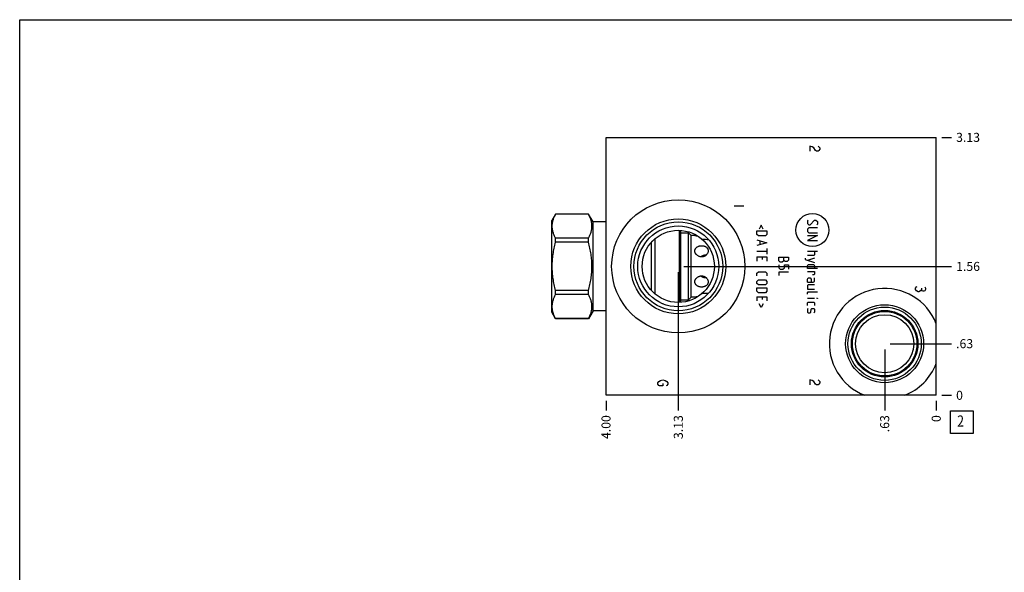
# Model space of a CAD drawing. Units: inches. Extents: x 0.3 to 21.7, y 0.3 to 16.7.
# Drawn here: x 0.3 to 11.2, y 10.6 to 16.7 of the extents above; entities that cross this region are included whole.
import ezdxf

# ---------------------------------------------------------------- set-up
doc = ezdxf.new("R2010")
doc.units = ezdxf.units.IN
doc.header["$LTSCALE"] = 1.21
doc.header["$MEASUREMENT"] = 0
doc.layers.get('0').update_dxf_attribs({"linetype": 'CONTINUOUS'})
doc.styles.get("Standard").update_dxf_attribs({"font": 'txt', "width": 0.8})
doc.dimstyles.new('DIMSTYLE_1', dxfattribs={"dimtxt": 0.1, "dimasz": 0.1875, "dimexe": 0.125, "dimexo": 0.0625, "dimgap": 0.025, "dimtad": 0, "dimtih": 1, "dimtoh": 1, "dimlfac": 1.093599, "dimzin": 4, "dimdsep": 46, "dimtxsty": 'STANDARD', "dimblk": '_FILLED', "dimblk1": '_FILLED', "dimblk2": '_FILLED', "dimcen": 0.09, "dimadec": 0, "dimazin": 0, "dimtfac": 1, "dimtofl": 0, "dimtmove": 0, "dimatfit": 3, "dimldrblk": '_FILLED', "dimfxl": 1, "dimtolj": 1, "dimtzin": 4, "dimarcsym": 0})
doc.dimstyles.new('DIMSTYLE_2', dxfattribs={"dimtxt": 0.1, "dimasz": 0.1875, "dimexe": 0.125, "dimexo": 0.0625, "dimgap": 0.025, "dimtad": 0, "dimtih": 1, "dimtoh": 1, "dimdec": 0, "dimlfac": 1.093599, "dimzin": 4, "dimdsep": 46, "dimtxsty": 'STANDARD', "dimblk": '_FILLED', "dimblk1": '_FILLED', "dimblk2": '_FILLED', "dimcen": 0.09, "dimadec": 0, "dimazin": 0, "dimtfac": 1, "dimtdec": 0, "dimtofl": 0, "dimtmove": 0, "dimatfit": 3, "dimldrblk": '_FILLED', "dimfxl": 1, "dimtolj": 1, "dimtzin": 4, "dimarcsym": 0})

# ---------------------------------------------------------------- blocks, each defined once
blk = doc.blocks.new('*D11')
at = {"color": 2, "linetype": 'CONTINUOUS'}
blk.add_line((6.796, 12.475), (6.796, 12.367), dxfattribs=at)
at = {"color": 2, "linetype": 'CONTINUOUS', "insert": (6.746, 12.317), "char_height": 0.1, "width": 0.32, "attachment_point": 3, "rotation": 90, "line_spacing_factor": 0.9}
blk.add_mtext('4.00', dxfattribs=at)
blk = doc.blocks.new('_FILLED')
at = {"color": 0, "linetype": 'BYBLOCK'}
blk.add_solid([(0, 0), (-1, 0.167), (-1, -0.167)], dxfattribs=at)
blk = doc.blocks.new('*D12')
at = {"color": 2, "linetype": 'CONTINUOUS'}
blk.add_line((10.454, 12.475), (10.454, 12.367), dxfattribs=at)
at = {"color": 2, "linetype": 'CONTINUOUS', "insert": (10.404, 12.317), "char_height": 0.1, "width": 0.08, "attachment_point": 3, "rotation": 90, "line_spacing_factor": 0.9}
blk.add_mtext('0', dxfattribs=at)
blk = doc.blocks.new('*D13')
at = {"color": 2, "linetype": 'CONTINUOUS'}
blk.add_line((10.517, 15.395), (10.624, 15.395), dxfattribs=at)
at = {"color": 2, "linetype": 'CONTINUOUS', "insert": (10.674, 15.445), "char_height": 0.1, "width": 0.32, "attachment_point": 1, "line_spacing_factor": 0.9}
blk.add_mtext('3.13', dxfattribs=at)
blk = doc.blocks.new('*D14')
at = {"color": 2, "linetype": 'CONTINUOUS'}
blk.add_line((10.517, 12.537), (10.624, 12.537), dxfattribs=at)
at = {"color": 2, "linetype": 'CONTINUOUS', "insert": (10.674, 12.587), "char_height": 0.1, "width": 0.08, "attachment_point": 1, "line_spacing_factor": 0.9}
blk.add_mtext('0', dxfattribs=at)
blk = doc.blocks.new('*D15')
at = {"color": 2, "linetype": 'CONTINUOUS'}
blk.add_line((7.597, 13.903), (7.597, 12.367), dxfattribs=at)
at = {"color": 2, "linetype": 'CONTINUOUS', "insert": (7.547, 12.317), "char_height": 0.1, "width": 0.32, "attachment_point": 3, "rotation": 90, "line_spacing_factor": 0.9}
blk.add_mtext('3.13', dxfattribs=at)
blk = doc.blocks.new('*D16')
at = {"color": 2, "linetype": 'CONTINUOUS'}
blk.add_line((7.659, 13.965), (10.624, 13.965), dxfattribs=at)
at = {"color": 2, "linetype": 'CONTINUOUS', "insert": (10.674, 14.015), "char_height": 0.1, "width": 0.32, "attachment_point": 1, "line_spacing_factor": 0.9}
blk.add_mtext('1.56', dxfattribs=at)
blk = doc.blocks.new('*D17')
at = {"color": 2, "linetype": 'CONTINUOUS'}
blk.add_line((9.883, 13.046), (9.883, 12.367), dxfattribs=at)
at = {"color": 2, "linetype": 'CONTINUOUS', "insert": (9.833, 12.317), "char_height": 0.1, "width": 0.24, "attachment_point": 3, "rotation": 90, "line_spacing_factor": 0.9}
blk.add_mtext('.63', dxfattribs=at)
blk = doc.blocks.new('*D18')
at = {"color": 2, "linetype": 'CONTINUOUS'}
blk.add_line((9.945, 13.109), (10.624, 13.109), dxfattribs=at)
at = {"color": 2, "linetype": 'CONTINUOUS', "insert": (10.674, 13.159), "char_height": 0.1, "width": 0.24, "attachment_point": 1, "line_spacing_factor": 0.9}
blk.add_mtext('.63', dxfattribs=at)
blk = doc.blocks.new('SUN_FACENUMBER_BL4', base_point=(10.738, 12.239))
at = {"color": 2, "linetype": 'CONTINUOUS'}
for p, q in [((10.613, 12.364), (10.863, 12.364)), ((10.613, 12.114), (10.613, 12.364)), ((10.863, 12.364), (10.863, 12.114)), ((10.863, 12.114), (10.613, 12.114))]:
    blk.add_line(p, q, dxfattribs=at)
at = {"color": 2, "linetype": 'CONTINUOUS', "width": 0.8}
blk.add_text('2', height=0.125, dxfattribs=at).set_placement((10.686, 12.189))

msp = doc.modelspace()

# ---------------------------------------------------------------- linework, layer by layer
at = {"color": 7, "linetype": 'CONTINUOUS'}
for p, q in [((0.3013, 0.3013), (0.3013, 16.6988)), ((0.3013, 16.6988), (21.6988, 16.6988)), ((6.7964, 12.5371), (6.7964, 15.3946)), ((6.7964, 15.3946), (10.4541, 15.3946)), ((10.4541, 12.5371), (10.4541, 15.3946)), ((6.2383, 14.5451), (6.1966, 14.4729)), ((6.2383, 14.5446), (6.2383, 14.5451)), ((6.6022, 14.5451), (6.2383, 14.5451)), ((6.6022, 14.5446), (6.2383, 14.5446)), ((6.6022, 14.5446), (6.6022, 14.5451)), ((6.6529, 14.4573), (6.6022, 14.5451)), ((6.1966, 13.4579), (6.1966, 14.4729)), ((6.6529, 13.4734), (6.6529, 14.4573)), ((6.7964, 14.4573), (6.6529, 14.4573)), ((7.6102, 13.5656), (7.6102, 14.3652)), ((7.6249, 14.3641), (7.6247, 14.3643)), ((7.6249, 13.5667), (7.6249, 14.3641)), ((7.6258, 14.3074), (7.6249, 14.3074)), ((7.6258, 13.5941), (7.6258, 14.3366)), ((7.6258, 14.3366), (7.7099, 14.3366)), ((7.7099, 13.5941), (7.7099, 14.3366)), ((7.7099, 14.3366), (7.7392, 14.3074)), ((7.7392, 13.6234), (7.7392, 14.3074)), ((7.7796, 14.3074), (7.7392, 14.3074)), ((6.2383, 14.2329), (6.2383, 14.2771)), ((6.6022, 14.2771), (6.2383, 14.2771)), ((6.6022, 14.2329), (6.2383, 14.2329)), ((6.6022, 14.2329), (6.6022, 14.2771)), ((7.2993, 13.6977), (7.2993, 14.233)), ((7.3396, 13.6589), (7.3396, 14.2719)), ((7.935, 14.2594), (7.9352, 14.2594)), ((6.2383, 13.6537), (6.2383, 13.6979)), ((6.6022, 13.6979), (6.2383, 13.6979)), ((6.6022, 13.6537), (6.2383, 13.6537)), ((6.6022, 13.6537), (6.6022, 13.6979)), ((7.9352, 13.6713), (7.935, 13.6713)), ((7.6249, 13.5667), (7.6247, 13.5665)), ((7.6258, 13.6234), (7.6249, 13.6234)), ((7.6258, 13.5941), (7.7099, 13.5941)), ((7.7099, 13.5941), (7.7392, 13.6234)), ((7.7796, 13.6234), (7.7392, 13.6234)), ((6.2383, 13.3856), (6.1966, 13.4579)), ((6.6529, 13.4734), (6.6022, 13.3856)), ((6.7964, 13.4734), (6.6529, 13.4734)), ((6.2383, 13.3856), (6.2383, 13.3862)), ((6.6022, 13.3862), (6.2383, 13.3862)), ((6.6022, 13.3856), (6.2383, 13.3856)), ((6.6022, 13.3856), (6.6022, 13.3862)), ((10.4541, 12.5371), (6.7964, 12.5371))]:
    msp.add_line(p, q, dxfattribs=at)
at = {"color": 4, "linetype": 'CONTINUOUS'}
for p, q in [((9.0532, 15.2986), (9.0532, 15.2437)), ((9.0806, 15.2917), (9.0532, 15.2986)), ((9.0989, 15.278), (9.0806, 15.2917)), ((9.1172, 15.2506), (9.0989, 15.278)), ((9.1446, 15.2986), (9.1538, 15.2917)), ((9.1538, 15.2917), (9.1629, 15.278)), ((9.1629, 15.278), (9.1629, 15.2643)), ((9.1263, 15.2437), (9.1172, 15.2506)), ((9.1446, 15.2437), (9.1263, 15.2437)), ((9.1538, 15.2506), (9.1446, 15.2437)), ((9.1629, 15.2643), (9.1538, 15.2506)), ((8.3235, 14.6311), (8.2138, 14.6311)), ((8.515, 14.4213), (8.4941, 14.3795)), ((8.5359, 14.3795), (8.515, 14.4213)), ((9.0354, 14.4788), (9.0276, 14.4709)), ((9.0276, 14.4709), (9.0276, 14.4396)), ((9.0276, 14.4396), (9.0433, 14.4239)), ((9.0433, 14.4239), (9.0589, 14.4239)), ((9.0589, 14.4239), (9.106, 14.4788)), ((9.106, 14.4788), (9.1216, 14.4788)), ((9.1216, 14.4788), (9.1373, 14.4631)), ((9.1373, 14.4317), (9.1295, 14.4239)), ((9.1373, 14.4631), (9.1373, 14.4317)), ((8.468, 14.3194), (8.468, 14.3586)), ((8.468, 14.3586), (8.5777, 14.3586)), ((8.4836, 14.3037), (8.468, 14.3194)), ((8.562, 14.3037), (8.4836, 14.3037)), ((8.5777, 14.3194), (8.562, 14.3037)), ((8.5777, 14.3586), (8.5777, 14.3194)), ((9.0433, 14.3925), (9.0276, 14.3769)), ((9.0276, 14.3769), (9.0276, 14.3533)), ((9.0276, 14.3533), (9.0433, 14.3377)), ((9.1373, 14.3063), (9.0276, 14.2515)), ((9.0276, 14.3063), (9.1373, 14.3063)), ((9.1373, 14.3925), (9.0433, 14.3925)), ((9.0433, 14.3377), (9.1373, 14.3377)), ((8.468, 14.2593), (8.5777, 14.2279)), ((8.5777, 14.2279), (8.468, 14.1966)), ((8.4993, 14.2488), (8.4993, 14.207)), ((9.0276, 14.2515), (9.1373, 14.2515)), ((8.468, 14.1339), (8.5777, 14.1339)), ((8.468, 14.0712), (8.468, 14.0242)), ((8.468, 14.0712), (8.5777, 14.0712)), ((8.5307, 14.0398), (8.5307, 14.0712)), ((8.5777, 14.1652), (8.5777, 14.1025)), ((8.5777, 14.0712), (8.5777, 14.0242)), ((9.0276, 14.1339), (9.1373, 14.1339)), ((9.0981, 14.0869), (9.0276, 14.0869)), ((9.106, 14.0947), (9.0981, 14.0869)), ((9.106, 14.1339), (9.106, 14.0947)), ((8.7094, 14.0673), (8.8191, 14.0673)), ((8.7094, 14.0281), (8.7094, 14.0673)), ((8.725, 14.0124), (8.7094, 14.0281)), ((8.7094, 13.9811), (8.7094, 13.9497)), ((8.7486, 14.0124), (8.725, 14.0124)), ((8.7642, 14.0281), (8.7486, 14.0124)), ((8.7642, 14.0281), (8.7642, 14.0673)), ((8.7799, 14.0202), (8.7642, 14.0359)), ((8.7721, 13.9811), (8.8191, 13.9811)), ((8.7721, 13.9497), (8.7721, 13.9811)), ((8.8034, 14.0202), (8.7799, 14.0202)), ((8.8165, 14.0359), (8.8034, 14.0202)), ((8.8191, 14.0438), (8.8165, 14.0359)), ((8.8191, 14.0673), (8.8191, 14.0438)), ((8.8191, 13.9811), (8.8191, 13.934)), ((9.0015, 14.0555), (9.0015, 14.0398)), ((9.0015, 14.0398), (9.106, 14.0085)), ((9.106, 14.0555), (9.0276, 14.032)), ((9.0276, 13.9719), (9.0354, 13.9876)), ((9.0276, 13.9406), (9.0276, 13.9719)), ((9.0354, 13.9876), (9.0981, 13.9876)), ((9.0981, 13.9876), (9.106, 13.9719)), ((9.106, 13.9719), (9.106, 13.9406)), ((8.468, 13.8909), (8.4836, 13.9066)), ((8.468, 13.8596), (8.468, 13.8909)), ((8.4836, 13.9066), (8.562, 13.9066)), ((8.562, 13.9066), (8.5777, 13.8909)), ((8.5777, 13.8909), (8.5777, 13.8596)), ((8.7094, 13.9497), (8.725, 13.934)), ((8.8191, 13.9027), (8.7094, 13.9027)), ((8.7094, 13.9027), (8.7094, 13.8635)), ((8.725, 13.934), (8.7564, 13.934)), ((8.7564, 13.934), (8.7721, 13.9497)), ((9.1373, 13.9406), (9.0276, 13.9406)), ((9.0276, 13.9092), (9.106, 13.9092)), ((9.0981, 13.8726), (9.0824, 13.8726)), ((9.106, 13.8779), (9.0981, 13.8726)), ((9.106, 13.9092), (9.106, 13.8779)), ((8.468, 13.7995), (8.4836, 13.8152)), ((8.468, 13.776), (8.468, 13.7995)), ((8.4836, 13.7603), (8.468, 13.776)), ((8.4836, 13.8152), (8.562, 13.8152)), ((8.562, 13.7603), (8.4836, 13.7603)), ((8.562, 13.8152), (8.5777, 13.7995)), ((8.5777, 13.776), (8.562, 13.7603)), ((8.5777, 13.7995), (8.5777, 13.776)), ((9.0276, 13.823), (9.0354, 13.8387)), ((9.0276, 13.7916), (9.0276, 13.823)), ((9.0276, 13.7916), (9.0903, 13.7916)), ((9.0354, 13.7603), (9.0276, 13.7524)), ((9.0276, 13.7524), (9.0276, 13.7133)), ((9.0354, 13.8387), (9.0589, 13.8387)), ((9.106, 13.7603), (9.0354, 13.7603)), ((9.0589, 13.8387), (9.0668, 13.823)), ((9.0668, 13.823), (9.0668, 13.7916)), ((9.0903, 13.7916), (9.106, 13.7995)), ((9.106, 13.7995), (9.106, 13.8387)), ((10.2346, 13.7372), (10.2437, 13.7441)), ((8.468, 13.7289), (8.5777, 13.7289)), ((8.468, 13.6897), (8.468, 13.7289)), ((8.4836, 13.6741), (8.468, 13.6897)), ((8.562, 13.6741), (8.4836, 13.6741)), ((8.5777, 13.6897), (8.562, 13.6741)), ((8.5777, 13.7289), (8.5777, 13.6897)), ((9.0276, 13.7133), (9.106, 13.7133)), ((9.0276, 13.6741), (9.0354, 13.6819)), ((9.0276, 13.6584), (9.0276, 13.6741)), ((9.0354, 13.6819), (9.1373, 13.6819)), ((10.2255, 13.7235), (10.2346, 13.7372)), ((10.2255, 13.7098), (10.2255, 13.7235)), ((10.2346, 13.6961), (10.2255, 13.7098)), ((10.2529, 13.6824), (10.2346, 13.6961)), ((10.262, 13.6824), (10.2529, 13.6824)), ((10.2803, 13.6961), (10.262, 13.6824)), ((10.2895, 13.7098), (10.2803, 13.6961)), ((10.2895, 13.7235), (10.2895, 13.7098)), ((10.2986, 13.6961), (10.2895, 13.7098)), ((10.3078, 13.6892), (10.2986, 13.6961)), ((10.3169, 13.6892), (10.3078, 13.6892)), ((10.326, 13.6961), (10.3169, 13.6892)), ((10.326, 13.7372), (10.3352, 13.7235)), ((10.3352, 13.7098), (10.326, 13.6961)), ((10.3352, 13.7235), (10.3352, 13.7098)), ((8.468, 13.6297), (8.5777, 13.6297)), ((8.468, 13.6297), (8.468, 13.5826)), ((8.515, 13.5095), (8.4941, 13.5513)), ((8.5359, 13.5513), (8.515, 13.5095)), ((8.5307, 13.5983), (8.5307, 13.6297)), ((8.5777, 13.6297), (8.5777, 13.5826)), ((9.0276, 13.6114), (9.106, 13.6114)), ((9.0276, 13.5617), (9.0354, 13.5696)), ((9.0276, 13.5304), (9.0276, 13.5617)), ((9.0354, 13.5696), (9.0981, 13.5696)), ((9.0981, 13.5696), (9.106, 13.5617)), ((9.106, 13.5617), (9.106, 13.5304)), ((9.1295, 13.6114), (9.1373, 13.6114)), ((9.1373, 13.6088), (9.1295, 13.6114)), ((9.1373, 13.6114), (9.1373, 13.6088)), ((9.0354, 13.499), (9.0276, 13.4912)), ((9.0276, 13.4912), (9.0276, 13.4598)), ((9.0276, 13.4598), (9.0354, 13.452)), ((9.0354, 13.452), (9.0589, 13.452)), ((9.0589, 13.452), (9.0642, 13.4598)), ((9.0642, 13.4598), (9.0694, 13.4912)), ((9.0694, 13.4912), (9.0746, 13.499)), ((9.0746, 13.499), (9.0981, 13.499)), ((9.0981, 13.499), (9.106, 13.4912)), ((9.106, 13.4598), (9.0981, 13.452)), ((9.106, 13.4912), (9.106, 13.4598)), ((7.3707, 12.6747), (7.3798, 12.6884)), ((7.3707, 12.661), (7.3707, 12.6747)), ((7.3798, 12.6473), (7.3707, 12.661)), ((7.3798, 12.6884), (7.3981, 12.7021)), ((7.3981, 12.7021), (7.4255, 12.709)), ((7.4255, 12.709), (7.453, 12.7021)), ((7.4255, 12.6678), (7.4255, 12.6404)), ((7.453, 12.7021), (7.4713, 12.6884)), ((7.4713, 12.6884), (7.4804, 12.6747)), ((7.4804, 12.661), (7.4713, 12.6473)), ((7.4804, 12.6747), (7.4804, 12.661)), ((9.0806, 12.7021), (9.0532, 12.709)), ((9.0532, 12.709), (9.0532, 12.6541)), ((9.0989, 12.6884), (9.0806, 12.7021)), ((9.1172, 12.661), (9.0989, 12.6884)), ((9.1263, 12.6541), (9.1172, 12.661)), ((9.1446, 12.6541), (9.1263, 12.6541)), ((9.1446, 12.709), (9.1538, 12.7021)), ((9.1538, 12.661), (9.1446, 12.6541)), ((9.1538, 12.7021), (9.1629, 12.6884)), ((9.1629, 12.6747), (9.1538, 12.661)), ((9.1629, 12.6884), (9.1629, 12.6747)), ((7.389, 12.6404), (7.3798, 12.6473)), ((7.4255, 12.6404), (7.389, 12.6404)), ((7.4713, 12.6473), (7.4621, 12.6404))]:
    msp.add_line(p, q, dxfattribs=at)
at = {"color": 7, "linetype": 'CONTINUOUS'}
for centre, radius in [((7.5965, 13.9654), 0.7379), ((7.5965, 13.9654), 0.5258), ((7.5965, 13.9654), 0.492), ((7.5965, 13.9654), 0.4485), ((7.5965, 13.9654), 0.4001), ((9.8826, 13.1086), 0.4321), ((9.8826, 13.1086), 0.4061), ((9.8826, 13.1086), 0.3685), ((9.8826, 13.1086), 0.3571), ((9.8826, 13.1086), 0.3214)]:
    msp.add_circle(centre, radius, dxfattribs=at)
at = {"color": 4, "linetype": 'CONTINUOUS'}
msp.add_circle((9.0824, 14.3681), 0.1832, dxfattribs=at)
at = {"color": 7, "linetype": 'CONTINUOUS'}
for centre, radius, start, end in [((7.8633, 14.744), 0.4446, 259.15162, 263.32601), ((7.6192, 9.9602), 4.3108, 85.79861, 86.76308), ((7.6216, 17.9329), 4.2731, 273.23267, 274.20565), ((9.8826, 13.1086), 0.6122, 21.00766, 248.99234), ((7.4092, 13.5217), 0.0352, 47.93324, 48.8955), ((7.8633, 13.1868), 0.4446, 96.67399, 100.84838), ((9.8826, 13.1086), 0.6122, 291.00766, 338.99234)]:
    msp.add_arc(centre, radius, start, end, dxfattribs=at)
for points, knots in [([(6.2383, 14.2771), (6.2354, 14.2825), (6.2299, 14.2933), (6.2224, 14.3099), (6.2159, 14.3265), (6.2104, 14.3432), (6.206, 14.36), (6.2029, 14.3769), (6.2009, 14.3938), (6.2003, 14.4108), (6.2009, 14.4278), (6.2029, 14.4447), (6.206, 14.4616), (6.2104, 14.4784), (6.2159, 14.4951), (6.2224, 14.5118), (6.2299, 14.5283), (6.2354, 14.5391), (6.2383, 14.5446)], [0, 0, 0, 0, 0.0655269, 0.1300561, 0.1935984, 0.2562073, 0.3179806, 0.3790665, 0.4396614, 0.5, 0.5603386, 0.6209335, 0.6820194, 0.7437927, 0.8064016, 0.8699439, 0.9344731, 1, 1, 1, 1]), ([(6.6022, 14.2771), (6.6051, 14.2825), (6.6106, 14.2933), (6.618, 14.3099), (6.6245, 14.3265), (6.63, 14.3432), (6.6344, 14.36), (6.6376, 14.3769), (6.6395, 14.3938), (6.6401, 14.4108), (6.6395, 14.4278), (6.6376, 14.4447), (6.6344, 14.4616), (6.63, 14.4784), (6.6245, 14.4951), (6.618, 14.5118), (6.6106, 14.5283), (6.6051, 14.5391), (6.6022, 14.5446)], [0, 0, 0, 0, 0.0655269, 0.1300561, 0.1935984, 0.2562073, 0.3179806, 0.3790665, 0.4396614, 0.5, 0.5603386, 0.6209335, 0.6820194, 0.7437927, 0.8064016, 0.8699439, 0.9344731, 1, 1, 1, 1]), ([(6.2383, 13.6979), (6.2325, 13.7197), (6.2245, 13.7526), (6.2158, 13.797), (6.2104, 13.8304), (6.206, 13.864), (6.2029, 13.8977), (6.2009, 13.9315), (6.2003, 13.9654), (6.2009, 13.9992), (6.2029, 14.0331), (6.206, 14.0668), (6.2104, 14.1004), (6.2158, 14.1338), (6.2245, 14.1781), (6.2325, 14.211), (6.2383, 14.2329)], [0, 0, 0, 0, 0.1249908, 0.1874914, 0.2499928, 0.3124943, 0.374996, 0.437498, 0.5, 0.562502, 0.625004, 0.6875057, 0.7500072, 0.8125086, 0.8750092, 1, 1, 1, 1]), ([(6.6022, 13.6979), (6.608, 13.7197), (6.6159, 13.7526), (6.6246, 13.797), (6.6301, 13.8304), (6.6344, 13.864), (6.6376, 13.8977), (6.6395, 13.9315), (6.6401, 13.9654), (6.6395, 13.9992), (6.6376, 14.0331), (6.6344, 14.0668), (6.6301, 14.1004), (6.6246, 14.1338), (6.6159, 14.1781), (6.608, 14.211), (6.6022, 14.2329)], [0, 0, 0, 0, 0.1249908, 0.1874914, 0.2499928, 0.3124943, 0.374996, 0.437498, 0.5, 0.562502, 0.625004, 0.6875057, 0.7500072, 0.8125086, 0.8750092, 1, 1, 1, 1]), ([(7.7796, 14.1364), (7.7796, 14.1382), (7.7798, 14.1417), (7.7807, 14.147), (7.7822, 14.1521), (7.7842, 14.157), (7.7867, 14.1617), (7.7897, 14.1661), (7.7932, 14.1702), (7.7985, 14.1754), (7.806, 14.1811), (7.8162, 14.1865), (7.8274, 14.1906), (7.8392, 14.1933), (7.8515, 14.1946), (7.8639, 14.1943), (7.8741, 14.1928), (7.8819, 14.1908), (7.8876, 14.1889), (7.8931, 14.1866), (7.8999, 14.1831), (7.9061, 14.1789), (7.9116, 14.1739), (7.9153, 14.1699), (7.9185, 14.1656), (7.9204, 14.1626), (7.9212, 14.161)], [0, 0, 0, 0, 0.0291819, 0.0581753, 0.087044, 0.1159072, 0.1448834, 0.1740813, 0.2035855, 0.2334732, 0.2945422, 0.3575616, 0.4224552, 0.4888931, 0.5563211, 0.6240045, 0.6911093, 0.7242092, 0.7568789, 0.7890518, 0.8206859, 0.8822349, 0.9122562, 0.9418321, 0.9710471, 1, 1, 1, 1]), ([(7.7864, 14.1105), (7.7853, 14.1125), (7.7834, 14.1167), (7.7816, 14.1221), (7.7806, 14.1265), (7.7799, 14.1309), (7.7796, 14.1342), (7.7796, 14.1364)], [0, 0, 0, 0, 0.2563167, 0.5082898, 0.6327565, 0.7562195, 1, 1, 1, 1]), ([(7.9273, 14.1364), (7.9273, 14.1328), (7.9266, 14.1254), (7.9234, 14.1147), (7.9182, 14.1044), (7.9124, 14.0966), (7.9069, 14.0909), (7.9024, 14.087), (7.8975, 14.0834), (7.8923, 14.0802), (7.8868, 14.0774), (7.8811, 14.0751), (7.8752, 14.0733), (7.8692, 14.072), (7.863, 14.0711), (7.8568, 14.0708), (7.8506, 14.0709), (7.8424, 14.0717), (7.8323, 14.074), (7.8208, 14.0784), (7.8102, 14.0844), (7.8022, 14.0906), (7.7966, 14.0963), (7.7927, 14.1007), (7.7893, 14.1055), (7.7873, 14.1088), (7.7864, 14.1105)], [0, 0, 0, 0, 0.0567964, 0.1150909, 0.1749564, 0.2362868, 0.2674591, 0.2989065, 0.3305919, 0.3624803, 0.3945361, 0.4267269, 0.4590224, 0.4913933, 0.5238158, 0.5562637, 0.5887173, 0.6211538, 0.6858479, 0.7502206, 0.8140716, 0.8771596, 0.9083539, 0.9392499, 0.9698093, 1, 1, 1, 1]), ([(7.9061, 14.0907), (7.9033, 14.0906), (7.8977, 14.0902), (7.8894, 14.0891), (7.8814, 14.0875), (7.8737, 14.0853), (7.8665, 14.0827), (7.8597, 14.0796), (7.8534, 14.0759), (7.8496, 14.073), (7.8478, 14.0714)], [0, 0, 0, 0, 0.1357731, 0.269398, 0.3999728, 0.5270401, 0.6503931, 0.7701172, 0.8864801, 1, 1, 1, 1]), ([(7.9212, 14.161), (7.9222, 14.1591), (7.924, 14.1553), (7.9259, 14.1491), (7.9271, 14.1428), (7.9273, 14.1385), (7.9273, 14.1364)], [0, 0, 0, 0, 0.2489788, 0.4977903, 0.7478538, 1, 1, 1, 1]), ([(7.7864, 13.8202), (7.7873, 13.8219), (7.7893, 13.8253), (7.7927, 13.83), (7.7966, 13.8345), (7.8022, 13.8401), (7.8102, 13.8464), (7.8208, 13.8524), (7.8323, 13.8568), (7.8424, 13.859), (7.8506, 13.8598), (7.8568, 13.86), (7.863, 13.8596), (7.8692, 13.8588), (7.8752, 13.8574), (7.8811, 13.8556), (7.8868, 13.8533), (7.8923, 13.8506), (7.8975, 13.8474), (7.9024, 13.8438), (7.9069, 13.8398), (7.9124, 13.8342), (7.9182, 13.8263), (7.9234, 13.8161), (7.9266, 13.8053), (7.9273, 13.798), (7.9273, 13.7944)], [0, 0, 0, 0, 0.0301907, 0.0607501, 0.0916461, 0.1228404, 0.1859284, 0.2497794, 0.3141521, 0.3788462, 0.4112827, 0.4437363, 0.4761842, 0.5086067, 0.5409776, 0.5732731, 0.6054639, 0.6375197, 0.6694081, 0.7010935, 0.7325409, 0.7637132, 0.8250436, 0.8849091, 0.9432036, 1, 1, 1, 1]), ([(7.8478, 13.8593), (7.8496, 13.8578), (7.8534, 13.8549), (7.8597, 13.8512), (7.8665, 13.848), (7.8737, 13.8454), (7.8814, 13.8433), (7.8894, 13.8417), (7.8977, 13.8406), (7.9033, 13.8402), (7.9061, 13.8401)], [0, 0, 0, 0, 0.1135199, 0.2298828, 0.3496068, 0.4729599, 0.6000272, 0.730602, 0.8642269, 1, 1, 1, 1]), ([(7.7796, 13.7944), (7.7796, 13.7966), (7.7799, 13.7999), (7.7806, 13.8043), (7.7816, 13.8086), (7.7834, 13.8141), (7.7853, 13.8182), (7.7864, 13.8202)], [0, 0, 0, 0, 0.2437805, 0.3672435, 0.4917102, 0.7436833, 1, 1, 1, 1]), ([(7.9212, 13.7697), (7.9204, 13.7682), (7.9185, 13.7651), (7.9153, 13.7608), (7.9116, 13.7568), (7.9061, 13.7519), (7.8999, 13.7476), (7.8931, 13.7441), (7.8876, 13.7419), (7.8819, 13.74), (7.8741, 13.738), (7.8639, 13.7365), (7.8515, 13.7362), (7.8392, 13.7374), (7.8274, 13.7401), (7.8162, 13.7442), (7.806, 13.7497), (7.7985, 13.7553), (7.7932, 13.7605), (7.7897, 13.7647), (7.7867, 13.7691), (7.7842, 13.7738), (7.7822, 13.7787), (7.7807, 13.7838), (7.7798, 13.789), (7.7796, 13.7926), (7.7796, 13.7944)], [0, 0, 0, 0, 0.0289529, 0.0581679, 0.0877438, 0.1177651, 0.1793141, 0.2109482, 0.2431211, 0.2757908, 0.3088907, 0.3759955, 0.4436789, 0.5111069, 0.5775448, 0.6424384, 0.7054578, 0.7665268, 0.7964145, 0.8259187, 0.8551166, 0.8840928, 0.912956, 0.9418246, 0.9708181, 1, 1, 1, 1]), ([(7.9273, 13.7944), (7.9273, 13.7922), (7.9271, 13.7879), (7.9259, 13.7816), (7.924, 13.7755), (7.9222, 13.7716), (7.9212, 13.7697)], [0, 0, 0, 0, 0.2521462, 0.5022097, 0.7510212, 1, 1, 1, 1]), ([(6.2383, 13.3862), (6.2354, 13.3916), (6.2299, 13.4025), (6.2224, 13.419), (6.2159, 13.4356), (6.2104, 13.4523), (6.206, 13.4691), (6.2029, 13.486), (6.2009, 13.503), (6.2003, 13.5199), (6.2009, 13.5369), (6.2029, 13.5539), (6.206, 13.5707), (6.2104, 13.5876), (6.2159, 13.6043), (6.2224, 13.6209), (6.2299, 13.6374), (6.2354, 13.6483), (6.2383, 13.6537)], [0, 0, 0, 0, 0.0655269, 0.1300561, 0.1935984, 0.2562073, 0.3179806, 0.3790665, 0.4396614, 0.5, 0.5603386, 0.6209335, 0.6820194, 0.7437927, 0.8064016, 0.8699439, 0.9344731, 1, 1, 1, 1]), ([(6.6022, 13.3862), (6.6051, 13.3916), (6.6106, 13.4025), (6.618, 13.419), (6.6245, 13.4356), (6.63, 13.4523), (6.6344, 13.4691), (6.6376, 13.486), (6.6395, 13.503), (6.6401, 13.5199), (6.6395, 13.5369), (6.6376, 13.5539), (6.6344, 13.5707), (6.63, 13.5876), (6.6245, 13.6043), (6.618, 13.6209), (6.6106, 13.6374), (6.6051, 13.6483), (6.6022, 13.6537)], [0, 0, 0, 0, 0.0655269, 0.1300561, 0.1935984, 0.2562073, 0.3179806, 0.3790665, 0.4396614, 0.5, 0.5603386, 0.6209335, 0.6820194, 0.7437927, 0.8064016, 0.8699439, 0.9344731, 1, 1, 1, 1]), ([(7.4183, 13.5538), (7.4189, 13.5538), (7.4202, 13.5539), (7.422, 13.5537), (7.4238, 13.5532), (7.425, 13.5528), (7.4255, 13.5526)], [0, 0, 0, 0, 0.2490996, 0.4989758, 0.7493725, 1, 1, 1, 1]), ([(7.4255, 13.5526), (7.4268, 13.5521), (7.4286, 13.5511), (7.4308, 13.5495), (7.4318, 13.5487), (7.4323, 13.5482)], [0, 0, 0, 0, 0.5002384, 0.7502797, 1, 1, 1, 1])]:
    msp.add_open_spline(points, degree=3, knots=knots, dxfattribs=at)

# ---------------------------------------------------------------- block references
at = {"color": 2, "linetype": 'CONTINUOUS'}
msp.add_blockref('SUN_FACENUMBER_BL4', (10.7379, 12.2389), dxfattribs=at)

# ---------------------------------------------------------------- dimensions: what is measured, and where the dimension line sits
for feature_location, offset, dtype, origin, dimstyle, picture, middle in [((10.51656, 15.3946), (0.1075, 0), 0, (10.45406, 12.53706), 'DIMSTYLE_1', '*D13', (10.83656, 15.3946)), ((7.659, 13.9654), (2.965, 0), 0, (10.4541, 12.5371), 'DIMSTYLE_1', '*D16', (10.8441, 13.9654)), ((7.5965, 13.9029), (0, -1.5358), 1, (10.4541, 12.5371), 'DIMSTYLE_1', '*D15', (7.5965, 12.1596)), ((9.9451, 13.1086), (0.679, 0), 0, (10.4541, 12.5371), 'DIMSTYLE_1', '*D18', (10.8041, 13.1086)), ((9.8826, 13.0461), (0, -0.679), 1, (10.4541, 12.5371), 'DIMSTYLE_1', '*D17', (9.8826, 12.2071)), ((10.5165632339, 12.5370648532), (0.1075, 0), 0, (10.4540632339, 12.5370648532), 'DIMSTYLE_2', '*D14', (10.7140631104, 12.5370651245)), ((6.7964, 12.4746), (0, -0.1075), 1, (10.4541, 12.5371), 'DIMSTYLE_1', '*D11', (6.7964, 12.1571)), ((10.4540632339, 12.4745648532), (0, -0.1075), 1, (10.4540632339, 12.5370648532), 'DIMSTYLE_2', '*D12', (10.4540632068, 12.2770649127))]:
    dim = msp.add_ordinate_dim(feature_location=feature_location, offset=offset, dtype=dtype, origin=origin, dimstyle=dimstyle, dxfattribs=at)
    dim.commit()
    dim.dimension.update_dxf_attribs({"geometry": picture, "text_midpoint": middle})

doc.saveas('drawing.dxf')
